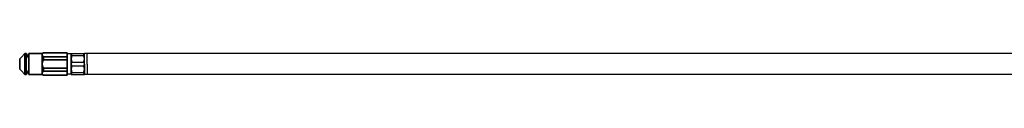
# Model space of a CAD drawing. Units: millimetres. Extents: x 64 to 810, y 23 to 182.
# Drawn here: x 64 to 437, y 142 to 151 of the extents above; entities that cross this region are included whole.
import ezdxf

# ---------------------------------------------------------------- set-up
doc = ezdxf.new("R2010")
doc.units = ezdxf.units.MM
for name, color, linetype in [('1', 7, 'Continuous'), ('11', 7, 'Continuous'), ('12', 7, 'Continuous')]:
    doc.layers.add(name, color=color, linetype=linetype)
doc.layers.add('太線', color=7, linetype='Continuous', lineweight=35)

msp = doc.modelspace()

# ---------------------------------------------------------------- linework, layer by layer
at = {"layer": '1', "color": 7, "linetype": 'Continuous'}
for p, q in [((83.65, 150.15), (83.65, 146.25)), ((89.65, 150.25), (88.65, 150.25)), ((88.65, 146.25), (88.65, 150.25)), ((570.13, 150.25), (89.65, 150.25)), ((89.65, 146.25), (89.65, 150.25)), ((83.65, 142.35), (83.65, 146.25)), ((88.65, 146.25), (88.65, 142.25)), ((89.65, 146.25), (89.65, 142.25)), ((89.65, 142.25), (88.65, 142.25)), ((570.13, 142.25), (89.65, 142.25))]:
    msp.add_line(p, q, dxfattribs=at)
at = {"layer": '11', "color": 7, "linetype": 'Continuous'}
for p, q in [((83.65, 150.25), (88.65, 150.25)), ((83.65, 146.25), (83.65, 150.25)), ((83.95, 149.47), (88.35, 149.47)), ((88.65, 146.25), (88.65, 150.25)), ((83.65, 146.25), (83.65, 142.25)), ((83.95, 147), (88.35, 147)), ((83.95, 145.5), (88.35, 145.5)), ((88.65, 146.25), (88.65, 142.25)), ((83.65, 142.25), (88.65, 142.25)), ((83.95, 143.04), (88.35, 143.04))]:
    msp.add_line(p, q, dxfattribs=at)
for centre, radius, start, end in [((85.79, 150.62), 2.16, 189.6642, 212.097), ((86.33, 148.23), 2.68, 152.5878, 207.4122), ((87.01, 150.43), 1.65, 324.3798, 353.859), ((86.03, 148.23), 2.63, 332.0933, 27.9067), ((85.29, 146.03), 1.65, 144.0633, 172.3339), ((85.29, 146.47), 1.65, 187.6661, 215.9367), ((86.33, 144.27), 2.68, 152.5878, 207.4122), ((86.89, 145.98), 1.78, 8.712, 34.8908), ((86.89, 146.52), 1.78, 325.1092, 351.288), ((86.03, 144.27), 2.63, 332.0933, 27.9067), ((85.79, 141.89), 2.16, 147.903, 170.3358), ((87.01, 142.08), 1.65, 6.141, 35.6202)]:
    msp.add_arc(centre, radius, start, end, dxfattribs=at)
at = {"layer": '12', "color": 7, "linetype": 'Continuous'}
for p, q in [((82.15, 150.15), (82.15, 146.25)), ((83.65, 150.15), (82.15, 150.15)), ((82.15, 142.35), (82.15, 146.25)), ((83.65, 142.35), (82.15, 142.35))]:
    msp.add_line(p, q, dxfattribs=at)
at = {"layer": '太線'}
for p, q in [((64.65, 148.75), (66.15, 150.25)), ((66.15, 150.25), (66.65, 150.25)), ((66.15, 146.25), (66.15, 150.25)), ((67.65, 148.52), (66.65, 150.25)), ((66.65, 146.25), (66.65, 150.25)), ((67.65, 146.25), (67.65, 150.25)), ((67.65, 150.25), (72.65, 150.25)), ((72.65, 150.25), (73.15, 150.5)), ((72.65, 146.25), (72.65, 150.25)), ((82.15, 150.5), (73.15, 150.5)), ((82.15, 142), (82.15, 150.5)), ((64.65, 148.75), (64.15, 148.25)), ((64.15, 144.25), (64.15, 148.25)), ((66.15, 142.25), (66.15, 146.25)), ((66.65, 142.25), (66.65, 146.25)), ((67.65, 142.25), (67.65, 146.25)), ((72.65, 142.25), (72.65, 146.25)), ((82.15, 149), (73.15, 149)), ((73.15, 147.81), (73.15, 149)), ((82.15, 147.81), (73.15, 147.81)), ((64.15, 144.25), (64.65, 143.75)), ((66.15, 142.25), (64.65, 143.75)), ((66.65, 142.25), (66.15, 142.25)), ((66.65, 142.25), (67.65, 143.98)), ((72.65, 142.25), (67.65, 142.25)), ((73.15, 142), (72.65, 142.25)), ((73.15, 144.7), (82.15, 144.7)), ((73.15, 143.51), (73.15, 144.7)), ((73.15, 143.51), (82.15, 143.51)), ((73.15, 142), (82.15, 142))]:
    msp.add_line(p, q, dxfattribs=at)
for centre, radius, start, end in [((73.46, 149.75), 0.813, 112.3896, 247.6104), ((75.24, 146.28), 2.58, 143.747, 180.6168), ((75.24, 146.22), 2.58, 179.3832, 216.253), ((73.46, 142.75), 0.813, 112.3896, 247.6104)]:
    msp.add_arc(centre, radius, start, end, dxfattribs=at)

doc.saveas('drawing.dxf')
